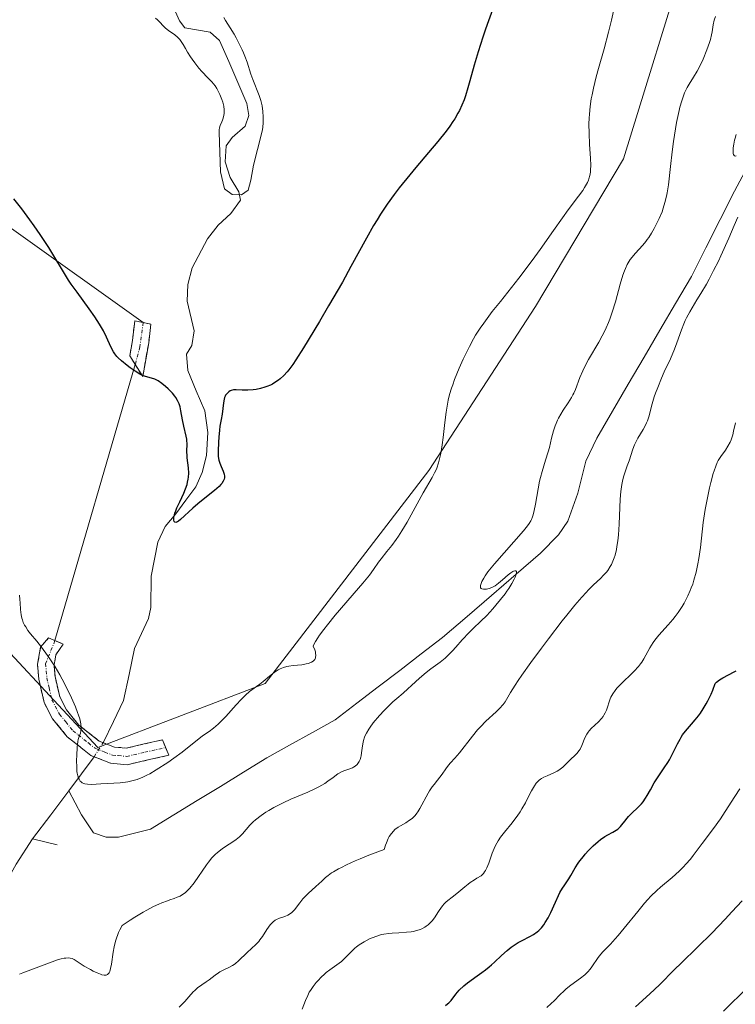
# Model space of a CAD drawing. Units: metres. Extents: x 625747 to 629234, y 4660157 to 4662532.
# Drawn here: x 627068 to 627177, y 4660478 to 4660628 of the extents above; entities that cross this region are included whole.
import ezdxf

# ---------------------------------------------------------------- set-up
doc = ezdxf.new("R2010")
doc.units = ezdxf.units.M
doc.header["$MEASUREMENT"] = 0
doc.linetypes.add('TRAZO_Y_PUNTO', pattern=[1, 0.5, -0.25, 0, -0.25])
doc.linetypes.add('TRAZOSX2', pattern=[1.5, 1, -0.5])
for name, color, linetype, lineweight in [('Camino', 19, 'TRAZOSX2', 0), ('Camino Cxs', 19, 'Continuous', 0), ('Camino eje', 19, 'TRAZO_Y_PUNTO', 0), ('Corriente natural lineal', 142, 'Continuous', 13), ('Corriente natural lineal oculto', 19, 'TRAZO_Y_PUNTO', 13), ('Cultivos herbáceos CxS', 92, 'Continuous', 0), ('Curva de nivel maestra', 36, 'Continuous', 30), ('Curva de nivel normal', 36, 'Continuous', 0), ('Layer 0', 7, 'Continuous', 0), ('Matorral CxS', 135, 'Continuous', 0)]:
    doc.layers.add(name, color=color, linetype=linetype, lineweight=lineweight)

# ---------------------------------------------------------------- blocks, each defined once
blk = doc.blocks.new('*U151')
at = {"layer": 'Matorral CxS', "color": 135, "linetype": 'Continuous', "lineweight": 0}
blk.add_polyline3d([(627000.7219, 4660628.9069, 385.2882), (627019.4043, 4660601.4915, 383.9068), (627035.5973, 4660577.8147, 383.5589), (627041.8239, 4660560.3691, 383.0933), (627059.2613, 4660539.1841, 381.5695), (627079.9435, 4660516.9503, 379.7631), (627105.3451, 4660526.7225, 381.0589), (627130.2559, 4660559.1223, 380.7795), (627146.4475, 4660584.0463, 382.3984), (627159.8605, 4660606.5139, 383.0253), (627169.8251, 4660638.9137, 382.1755)], dxfattribs=at)
blk = doc.blocks.new('*U165')
at = {"layer": 'Matorral CxS', "color": 135, "linetype": 'Continuous', "lineweight": 0}
blk.add_polyline3d([(627169.8251, 4660638.9137, 382.1755), (627159.8605, 4660606.5139, 383.0253), (627146.4475, 4660584.0463, 382.3984), (627130.2559, 4660559.1223, 380.7795), (627105.3451, 4660526.7225, 381.0589), (627079.9435, 4660516.9503, 379.7631), (627059.2613, 4660539.1841, 381.5695), (627041.8239, 4660560.3691, 383.0933), (627035.5973, 4660577.8147, 383.5589), (627019.4043, 4660601.4915, 383.9068), (627000.7219, 4660628.9069, 385.2882)], dxfattribs=at)
blk = doc.blocks.new('*U180')
at = {"layer": 'Cultivos herbáceos CxS', "color": 92, "linetype": 'Continuous', "lineweight": 0}
blk.add_polyline3d([(627169.8251, 4660638.9137, 382.1755), (627159.8605, 4660606.5139, 383.0253), (627146.4475, 4660584.0463, 382.3984), (627130.2559, 4660559.1223, 380.7795), (627105.3451, 4660526.7225, 381.0589), (627079.9435, 4660516.9503, 379.7631), (627059.2613, 4660539.1841, 381.5695), (627041.8239, 4660560.3691, 383.0933), (627035.5973, 4660577.8147, 383.5589), (627019.4043, 4660601.4915, 383.9068), (627000.7219, 4660628.9069, 385.2882)], dxfattribs=at)
blk = doc.blocks.new('*U200')
at = {"layer": 'Curva de nivel normal', "color": 36, "linetype": 'Continuous', "lineweight": 0}
for points in [[(627176.95, 4660610.2, 390), (627176.8, 4660609.67, 390), (627176.72, 4660609.34, 390), (627176.6, 4660608.72, 390), (627176.53, 4660608.15, 390), (627176.51, 4660607.89, 390), (627176.51, 4660607.55, 390), (627176.54, 4660607.26, 390), (627176.57, 4660607.15, 390), (627176.67, 4660606.99, 390), (627176.84, 4660606.92, 390), (627176.99, 4660606.95, 390)], [(627177.21, 4660597.64, 390), (627176.68, 4660596.36, 390), (627175.86, 4660594.44, 390), (627174.66, 4660591.75, 390), (627174.28, 4660590.95, 390), (627173.55, 4660589.5, 390), (627172.88, 4660588.21, 390), (627172.44, 4660587.44, 390), (627171.61, 4660586.02, 390), (627171.01, 4660585.05, 390), (627170.26, 4660583.83, 390), (627169.91, 4660583.23, 390), (627169.43, 4660582.34, 390), (627169.21, 4660581.89, 390), (627169.01, 4660581.43, 390), (627168.65, 4660580.49, 390), (627167.97, 4660578.54, 390), (627167.61, 4660577.55, 390), (627166.97, 4660576.06, 390), (627166.05, 4660574.09, 390), (627165.62, 4660573.12, 390), (627165.04, 4660571.73, 390), (627164.71, 4660570.85, 390), (627164.52, 4660570.3, 390), (627164.2, 4660569.26, 390), (627163.69, 4660567.27, 390), (627163.47, 4660566.65, 390), (627163.34, 4660566.34, 390), (627163.18, 4660566.01, 390), (627162.81, 4660565.35, 390), (627162.02, 4660564, 390), (627161.66, 4660563.32, 390), (627161.51, 4660562.99, 390), (627161.25, 4660562.34, 390), (627160.7, 4660560.55, 390), (627160.42, 4660559.79, 390), (627160.04, 4660558.75, 390), (627159.86, 4660558.14, 390), (627159.7, 4660557.46, 390), (627159.6, 4660556.96, 390), (627159.44, 4660555.92, 390), (627159.32, 4660554.75, 390), (627159.21, 4660550.94, 390), (627159.09, 4660549.3, 390), (627158.98, 4660548.42, 390), (627158.84, 4660547.53, 390), (627158.76, 4660547.09, 390), (627158.56, 4660546.24, 390), (627158.44, 4660545.84, 390), (627158.23, 4660545.29, 390), (627158, 4660544.78, 390), (627157.83, 4660544.48, 390), (627157.45, 4660543.91, 390), (627157.25, 4660543.65, 390), (627156.8, 4660543.16, 390), (627156.33, 4660542.69, 390), (627155.29, 4660541.71, 390), (627154.54, 4660540.97, 390), (627154.15, 4660540.55, 390), (627153.51, 4660539.85, 390), (627152.45, 4660538.62, 390), (627151.22, 4660537.11, 390), (627150.52, 4660536.23, 390), (627148.45, 4660533.52, 390), (627147.36, 4660532.07, 390), (627145.78, 4660529.92, 390), (627144.41, 4660527.99, 390), (627143.84, 4660527.16, 390), (627143.37, 4660526.44, 390), (627142.68, 4660525.32, 390), (627142.08, 4660524.29, 390), (627141.83, 4660523.89, 390), (627141.56, 4660523.51, 390), (627141.4, 4660523.33, 390), (627141.13, 4660523.04, 390), (627140.49, 4660522.41, 390), (627138.91, 4660520.95, 390), (627138.08, 4660520.1, 390), (627137.67, 4660519.65, 390), (627136.89, 4660518.71, 390), (627134.91, 4660516.14, 390), (627134.22, 4660515.33, 390), (627133.53, 4660514.61, 390), (627133.25, 4660514.28, 390), (627132.84, 4660513.74, 390), (627132.26, 4660512.9, 390), (627131.94, 4660512.46, 390), (627131.57, 4660512.01, 390), (627131.05, 4660511.36, 390), (627130.77, 4660510.99, 390), (627130.36, 4660510.38, 390), (627130.15, 4660510.04, 390), (627128.9, 4660507.69, 390), (627128.59, 4660507.19, 390), (627128.42, 4660506.96, 390), (627128.17, 4660506.64, 390), (627127.9, 4660506.36, 390), (627127.72, 4660506.19, 390), (627127.33, 4660505.89, 390), (627126.74, 4660505.51, 390), (627125.95, 4660505.06, 390), (627125.57, 4660504.83, 390), (627125.1, 4660504.47, 390), (627124.87, 4660504.26, 390), (627124.55, 4660503.89, 390), (627124.24, 4660503.42, 390), (627124.09, 4660503.14, 390), (627123.81, 4660502.49, 390), (627123.67, 4660502.11, 390), (627123.47, 4660501.47, 390), (627121.13, 4660500.57, 390), (627119.82, 4660500.04, 390), (627119.06, 4660499.72, 390), (627117.75, 4660499.13, 390), (627116.96, 4660498.74, 390), (627116.5, 4660498.5, 390), (627115.74, 4660498.07, 390), (627115.44, 4660497.88, 390), (627114.94, 4660497.52, 390), (627114.55, 4660497.21, 390), (627113.98, 4660496.66, 390), (627113.07, 4660495.82, 390), (627111.89, 4660494.76, 390), (627111.36, 4660494.21, 390), (627111.11, 4660493.93, 390), (627110.66, 4660493.35, 390), (627109.83, 4660492.29, 390), (627109.42, 4660491.87, 390), (627109.22, 4660491.7, 390), (627108.79, 4660491.44, 390), (627108.37, 4660491.25, 390), (627107.57, 4660490.99, 390), (627107.1, 4660490.8, 390), (627106.88, 4660490.69, 390), (627106.57, 4660490.47, 390), (627106.26, 4660490.17, 390), (627106.11, 4660489.99, 390), (627105.64, 4660489.3, 390), (627104.96, 4660488.22, 390), (627104.58, 4660487.7, 390), (627104.38, 4660487.46, 390), (627103.96, 4660487.02, 390), (627102.61, 4660485.8, 390), (627101.31, 4660484.5, 390), (627100.87, 4660484.12, 390), (627100.64, 4660483.95, 390), (627100.41, 4660483.8, 390), (627099.94, 4660483.54, 390), (627098.98, 4660483.09, 390), (627098.5, 4660482.83, 390), (627098.26, 4660482.68, 390), (627097.79, 4660482.36, 390), (627096.87, 4660481.65, 390), (627096.42, 4660481.31, 390), (627095.09, 4660480.39, 390), (627094.65, 4660480.02, 390), (627094.43, 4660479.81, 390), (627093.77, 4660479.06, 390), (627093.15, 4660478.33, 390), (627092.82, 4660477.98, 390), (627092.3, 4660477.49, 390)]]:
    blk.add_polyline3d(points, dxfattribs=at)
blk = doc.blocks.new('*U201')
at = {"layer": 'Curva de nivel normal', "color": 36, "linetype": 'Continuous', "lineweight": 0}
blk.add_polyline3d([(627173.83, 4660628.15, 385), (627173.63, 4660627.58, 385), (627173.48, 4660626.86, 385), (627173.32, 4660625.83, 385), (627173.23, 4660625.34, 385), (627173.07, 4660624.64, 385), (627172.93, 4660624.18, 385), (627172.53, 4660623.09, 385), (627171.93, 4660621.68, 385), (627171.58, 4660620.92, 385), (627171.03, 4660619.85, 385), (627170.5, 4660618.94, 385), (627169.84, 4660617.88, 385), (627169.53, 4660617.34, 385), (627169.14, 4660616.54, 385), (627168.96, 4660616.09, 385), (627168.69, 4660615.31, 385), (627168.43, 4660614.38, 385), (627168.3, 4660613.86, 385), (627167.91, 4660612.01, 385), (627167.74, 4660611.08, 385), (627167.43, 4660609.12, 385), (627167.23, 4660607.59, 385), (627166.97, 4660605.33, 385), (627166.66, 4660602.55, 385), (627166.48, 4660601.34, 385), (627166.38, 4660600.81, 385), (627166.15, 4660599.84, 385), (627165.89, 4660598.99, 385), (627165.7, 4660598.46, 385), (627165.27, 4660597.45, 385), (627164.78, 4660596.43, 385), (627164.51, 4660595.93, 385), (627164.1, 4660595.2, 385), (627163.67, 4660594.53, 385), (627163.46, 4660594.21, 385), (627163.24, 4660593.92, 385), (627162.8, 4660593.39, 385), (627161.62, 4660592.11, 385), (627161.15, 4660591.55, 385), (627160.88, 4660591.18, 385), (627160.72, 4660590.93, 385), (627160.42, 4660590.41, 385), (627160.13, 4660589.83, 385), (627159.99, 4660589.48, 385), (627159.76, 4660588.83, 385), (627159.36, 4660587.46, 385), (627158.62, 4660584.77, 385), (627158.13, 4660583.2, 385), (627157.75, 4660582.13, 385), (627157.55, 4660581.6, 385), (627157.22, 4660580.82, 385), (627156.86, 4660580.05, 385), (627156.61, 4660579.56, 385), (627156.09, 4660578.6, 385), (627154.54, 4660575.98, 385), (627153.9, 4660574.82, 385), (627153.64, 4660574.28, 385), (627153.22, 4660573.26, 385), (627152.54, 4660571.43, 385), (627152.29, 4660570.86, 385), (627152.16, 4660570.59, 385), (627151.93, 4660570.18, 385), (627151.41, 4660569.38, 385), (627150.66, 4660568.28, 385), (627150.3, 4660567.69, 385), (627149.96, 4660567.07, 385), (627149.8, 4660566.74, 385), (627149.59, 4660566.23, 385), (627149.46, 4660565.88, 385), (627149.22, 4660565.15, 385), (627148.92, 4660564.04, 385), (627148.57, 4660562.61, 385), (627148.41, 4660561.95, 385), (627148.01, 4660560.65, 385), (627147.47, 4660558.97, 385), (627147.22, 4660558.01, 385), (627147.09, 4660557.47, 385), (627146.86, 4660556.31, 385), (627146.45, 4660553.99, 385), (627146.27, 4660553.01, 385), (627146.11, 4660552.33, 385), (627146.02, 4660552.03, 385), (627145.85, 4660551.62, 385), (627145.75, 4660551.43, 385), (627145.5, 4660551.02, 385), (627145.27, 4660550.69, 385), (627144.64, 4660549.91, 385), (627140.23, 4660544.88, 385), (627139.24, 4660543.66, 385), (627138.8, 4660543.07, 385), (627138.59, 4660542.74, 385), (627138.3, 4660542.21, 385), (627138.13, 4660541.78, 385), (627138.08, 4660541.6, 385), (627138.08, 4660541.37, 385), (627138.12, 4660541.25, 385), (627138.22, 4660541.14, 385), (627138.31, 4660541.09, 385), (627138.54, 4660541.04, 385), (627138.83, 4660541.03, 385), (627139.03, 4660541.05, 385), (627139.44, 4660541.14, 385), (627139.84, 4660541.29, 385), (627140.03, 4660541.38, 385), (627140.33, 4660541.57, 385), (627140.84, 4660541.96, 385), (627141.44, 4660542.49, 385), (627142.3, 4660543.23, 385), (627142.69, 4660543.53, 385), (627143, 4660543.73, 385), (627143.14, 4660543.79, 385), (627143.31, 4660543.85, 385), (627143.45, 4660543.85, 385), (627143.56, 4660543.74, 385), (627143.57, 4660543.53, 385), (627143.48, 4660543.18, 385), (627143.4, 4660542.96, 385), (627143.23, 4660542.58, 385), (627142.87, 4660541.91, 385), (627142.4, 4660541.15, 385), (627142.13, 4660540.74, 385), (627141.83, 4660540.32, 385), (627141.16, 4660539.46, 385), (627140.46, 4660538.6, 385), (627139.98, 4660538.05, 385), (627139.06, 4660537.06, 385), (627138.13, 4660536.17, 385), (627136.97, 4660535.08, 385), (627136.36, 4660534.46, 385), (627135.33, 4660533.32, 385), (627134.34, 4660532.21, 385), (627133.84, 4660531.67, 385), (627133.08, 4660530.91, 385), (627132.71, 4660530.57, 385), (627131.97, 4660529.97, 385), (627130.54, 4660528.92, 385), (627129.85, 4660528.39, 385), (627128.84, 4660527.53, 385), (627127.61, 4660526.38, 385), (627127.06, 4660525.87, 385), (627126.33, 4660525.24, 385), (627125.37, 4660524.43, 385), (627124.8, 4660523.92, 385), (627123.93, 4660523.06, 385), (627123.46, 4660522.58, 385), (627122.76, 4660521.82, 385), (627121.81, 4660520.72, 385), (627121.31, 4660520.05, 385), (627121.11, 4660519.74, 385), (627120.76, 4660519.16, 385), (627120.59, 4660518.79, 385), (627120.49, 4660518.54, 385), (627120.33, 4660518.05, 385), (627120.26, 4660517.77, 385), (627120.16, 4660517.22, 385), (627120.03, 4660516.18, 385), (627119.96, 4660515.72, 385), (627119.91, 4660515.52, 385), (627119.81, 4660515.16, 385), (627119.68, 4660514.86, 385), (627119.58, 4660514.68, 385), (627119.35, 4660514.38, 385), (627119.05, 4660514.12, 385), (627118.81, 4660513.97, 385), (627118.63, 4660513.88, 385), (627118.23, 4660513.72, 385), (627117.48, 4660513.47, 385), (627117.05, 4660513.3, 385), (627116.61, 4660513.08, 385), (627116.39, 4660512.94, 385), (627115.68, 4660512.42, 385), (627114.91, 4660511.83, 385), (627114.43, 4660511.5, 385), (627113.54, 4660510.98, 385), (627113.02, 4660510.72, 385), (627111.84, 4660510.18, 385), (627109.29, 4660509.09, 385), (627108.12, 4660508.57, 385), (627107.59, 4660508.32, 385), (627106.67, 4660507.84, 385), (627105.9, 4660507.39, 385), (627105.47, 4660507.11, 385), (627104.74, 4660506.6, 385), (627103.91, 4660505.97, 385), (627103.56, 4660505.66, 385), (627103.06, 4660505.14, 385), (627101.9, 4660503.85, 385), (627101.45, 4660503.4, 385), (627101.21, 4660503.19, 385), (627100.96, 4660502.99, 385), (627100.44, 4660502.61, 385), (627099.34, 4660501.9, 385), (627098.81, 4660501.53, 385), (627098.13, 4660501.01, 385), (627097.79, 4660500.7, 385), (627097.28, 4660500.17, 385), (627096.75, 4660499.52, 385), (627096.46, 4660499.14, 385), (627094.55, 4660496.4, 385), (627093.89, 4660495.57, 385), (627093.58, 4660495.22, 385), (627093.26, 4660494.93, 385), (627093.06, 4660494.77, 385), (627092.64, 4660494.49, 385), (627092.43, 4660494.38, 385), (627092, 4660494.19, 385), (627091.54, 4660494.02, 385), (627090.87, 4660493.79, 385), (627090.5, 4660493.67, 385), (627089.67, 4660493.36, 385), (627089.2, 4660493.16, 385), (627088.37, 4660492.76, 385), (627087.39, 4660492.24, 385), (627086.83, 4660491.92, 385), (627085.55, 4660491.14, 385), (627084.82, 4660490.68, 385), (627083.61, 4660489.87, 385), (627083.26, 4660489.25, 385), (627083.07, 4660488.83, 385), (627082.95, 4660488.54, 385), (627082.75, 4660487.96, 385), (627082.62, 4660487.52, 385), (627082.42, 4660486.67, 385), (627082.27, 4660485.85, 385), (627082.01, 4660484.02, 385), (627081.87, 4660483.37, 385), (627081.73, 4660482.91, 385), (627081.63, 4660482.7, 385), (627081.55, 4660482.6, 385), (627081.39, 4660482.44, 385), (627081.2, 4660482.36, 385), (627081.09, 4660482.34, 385), (627080.9, 4660482.33, 385), (627080.56, 4660482.4, 385), (627080.35, 4660482.47, 385), (627079.85, 4660482.67, 385), (627079.24, 4660482.97, 385), (627078.79, 4660483.21, 385), (627077.86, 4660483.73, 385), (627076.94, 4660484.3, 385), (627076.32, 4660484.72, 385), (627076.03, 4660484.86, 385), (627075.7, 4660484.95, 385), (627075.51, 4660484.97, 385), (627075.07, 4660484.95, 385), (627074.81, 4660484.91, 385), (627074.36, 4660484.81, 385), (627073.82, 4660484.65, 385), (627072.57, 4660484.22, 385), (627068.54, 4660482.67, 385), (627068.01, 4660482.48, 385)], dxfattribs=at)
blk = doc.blocks.new('*U204')
at = {"layer": 'Curva de nivel normal', "color": 36, "linetype": 'Continuous', "lineweight": 0}
blk.add_polyline3d([(627068.01, 4660540.12, 380), (627068.09, 4660539.47, 380), (627068.11, 4660538.98, 380), (627068.16, 4660537.96, 380), (627068.26, 4660537.17, 380), (627068.37, 4660536.64, 380), (627068.45, 4660536.38, 380), (627068.6, 4660535.98, 380), (627068.8, 4660535.58, 380), (627068.96, 4660535.31, 380), (627069.31, 4660534.78, 380), (627069.71, 4660534.23, 380), (627070.63, 4660533.12, 380), (627071.34, 4660532.24, 380), (627072.28, 4660530.98, 380), (627072.75, 4660530.31, 380), (627073.44, 4660529.22, 380), (627074.15, 4660528.01, 380), (627074.5, 4660527.36, 380), (627075.47, 4660525.49, 380), (627075.92, 4660524.53, 380), (627076.53, 4660523.14, 380), (627076.86, 4660522.27, 380), (627077, 4660521.87, 380), (627077.17, 4660521.32, 380), (627077.28, 4660520.84, 380), (627077.33, 4660520.55, 380), (627077.38, 4660520.05, 380), (627077.38, 4660519.84, 380), (627077.34, 4660519.46, 380), (627077.27, 4660519.15, 380), (627077.1, 4660518.66, 380), (627076.95, 4660518.19, 380), (627076.89, 4660517.86, 380), (627076.8, 4660517.01, 380), (627076.72, 4660515.75, 380), (627076.7, 4660515.02, 380), (627076.71, 4660513.93, 380), (627076.76, 4660513.32, 380), (627076.79, 4660513.04, 380), (627076.88, 4660512.64, 380), (627076.99, 4660512.29, 380), (627077.07, 4660512.13, 380), (627077.25, 4660511.86, 380), (627077.37, 4660511.74, 380), (627077.56, 4660511.6, 380), (627077.79, 4660511.5, 380), (627077.96, 4660511.45, 380), (627078.34, 4660511.38, 380), (627078.98, 4660511.36, 380), (627080.38, 4660511.46, 380), (627083.31, 4660511.61, 380), (627084.11, 4660511.7, 380), (627084.51, 4660511.76, 380), (627085.08, 4660511.88, 380), (627085.93, 4660512.12, 380), (627086.79, 4660512.46, 380), (627087.39, 4660512.75, 380), (627087.82, 4660512.98, 380), (627088.8, 4660513.56, 380), (627090.55, 4660514.69, 380), (627091.47, 4660515.32, 380), (627092.75, 4660516.25, 380), (627095.6, 4660518.53, 380), (627096, 4660518.82, 380), (627096.84, 4660519.41, 380), (627097.51, 4660519.92, 380), (627098.22, 4660520.52, 380), (627098.6, 4660520.87, 380), (627099.38, 4660521.67, 380), (627100.96, 4660523.44, 380), (627101.7, 4660524.26, 380), (627102.05, 4660524.62, 380), (627102.38, 4660524.94, 380), (627102.99, 4660525.47, 380), (627103.36, 4660525.76, 380), (627104.06, 4660526.26, 380), (627104.55, 4660526.62, 380), (627105.04, 4660527.01, 380), (627106.01, 4660527.83, 380), (627106.71, 4660528.39, 380), (627107.33, 4660528.79, 380), (627107.64, 4660528.95, 380), (627108.13, 4660529.15, 380), (627108.67, 4660529.3, 380), (627108.96, 4660529.36, 380), (627109.6, 4660529.44, 380), (627110.95, 4660529.56, 380), (627111.62, 4660529.67, 380), (627111.93, 4660529.75, 380), (627112.28, 4660529.87, 380), (627112.43, 4660529.95, 380), (627112.65, 4660530.09, 380), (627112.83, 4660530.26, 380), (627112.9, 4660530.36, 380), (627113.01, 4660530.59, 380), (627113.04, 4660530.73, 380), (627113.07, 4660530.95, 380), (627113.04, 4660531.31, 380), (627113, 4660531.5, 380), (627112.91, 4660531.83, 380), (627112.68, 4660532.4, 380), (627112.77, 4660532.61, 380), (627113.03, 4660533.09, 380), (627113.38, 4660533.65, 380), (627113.65, 4660534.05, 380), (627114.29, 4660534.92, 380), (627114.84, 4660535.61, 380), (627116.03, 4660537.07, 380), (627119.57, 4660541.2, 380), (627120.23, 4660541.98, 380), (627121.21, 4660543.2, 380), (627121.85, 4660544.05, 380), (627122.62, 4660545.17, 380), (627123, 4660545.68, 380), (627123.87, 4660546.77, 380), (627124.6, 4660547.7, 380), (627125.28, 4660548.61, 380), (627125.62, 4660549.11, 380), (627126.15, 4660549.91, 380), (627126.96, 4660551.25, 380), (627129.37, 4660555.71, 380), (627130.74, 4660558.02, 380), (627131.12, 4660558.73, 380), (627131.29, 4660559.09, 380), (627131.44, 4660559.46, 380), (627131.71, 4660560.24, 380), (627131.94, 4660561.08, 380), (627132.07, 4660561.68, 380), (627132.3, 4660563, 380), (627132.44, 4660564.1, 380), (627132.7, 4660566.39, 380), (627132.89, 4660567.99, 380), (627133.07, 4660569.2, 380), (627133.18, 4660569.78, 380), (627133.4, 4660570.65, 380), (627133.69, 4660571.61, 380), (627133.88, 4660572.14, 380), (627134.17, 4660572.93, 380), (627134.88, 4660574.66, 380), (627135.48, 4660576.02, 380), (627136.11, 4660577.35, 380), (627136.42, 4660577.97, 380), (627137.04, 4660579.12, 380), (627137.36, 4660579.66, 380), (627138.06, 4660580.76, 380), (627138.59, 4660581.52, 380), (627139.9, 4660583.26, 380), (627141.12, 4660584.82, 380), (627143.93, 4660588.36, 380), (627145.98, 4660591.04, 380), (627147.18, 4660592.69, 380), (627149.21, 4660595.62, 380), (627150.56, 4660597.54, 380), (627151.43, 4660598.72, 380), (627153.02, 4660600.81, 380), (627153.66, 4660601.71, 380), (627153.93, 4660602.13, 380), (627154.23, 4660602.64, 380), (627154.35, 4660602.89, 380), (627154.51, 4660603.25, 380), (627154.59, 4660603.48, 380), (627154.72, 4660603.96, 380), (627154.81, 4660604.45, 380), (627154.84, 4660604.8, 380), (627154.86, 4660605.55, 380), (627154.84, 4660606.53, 380), (627154.69, 4660608.72, 380), (627154.6, 4660610.35, 380), (627154.57, 4660611.81, 380), (627154.61, 4660612.71, 380), (627154.65, 4660613.29, 380), (627154.77, 4660614.44, 380), (627154.95, 4660615.62, 380), (627155.06, 4660616.25, 380), (627155.27, 4660617.25, 380), (627155.7, 4660618.95, 380), (627156.06, 4660620.24, 380), (627156.91, 4660623.21, 380), (627157.57, 4660625.76, 380), (627158, 4660627.58, 380), (627158.85, 4660631.33, 380)], dxfattribs=at)
blk = doc.blocks.new('*U209')
at = {"layer": 'Curva de nivel normal', "color": 36, "linetype": 'Continuous', "lineweight": 0}
blk.add_polyline3d([(627148.18, 4660477.4, 405), (627148.87, 4660478.01, 405), (627149.31, 4660478.45, 405), (627150.16, 4660479.33, 405), (627150.8, 4660479.97, 405), (627151.14, 4660480.27, 405), (627151.85, 4660480.84, 405), (627153.3, 4660481.88, 405), (627153.96, 4660482.4, 405), (627154.25, 4660482.67, 405), (627154.43, 4660482.85, 405), (627154.76, 4660483.24, 405), (627155.05, 4660483.63, 405), (627155.97, 4660485.02, 405), (627156.18, 4660485.3, 405), (627156.66, 4660485.85, 405), (627157.85, 4660487.07, 405), (627158.6, 4660487.88, 405), (627159.02, 4660488.36, 405), (627159.95, 4660489.48, 405), (627162.01, 4660492.04, 405), (627163.04, 4660493.28, 405), (627163.54, 4660493.83, 405), (627164.02, 4660494.34, 405), (627164.91, 4660495.21, 405), (627165.47, 4660495.71, 405), (627167.26, 4660497.21, 405), (627168.3, 4660498.16, 405), (627168.94, 4660498.81, 405), (627169.33, 4660499.22, 405), (627170.02, 4660500, 405), (627170.43, 4660500.53, 405), (627171.17, 4660501.54, 405), (627171.79, 4660502.38, 405), (627173.55, 4660504.65, 405), (627174.6, 4660506.12, 405), (627175.31, 4660507.21, 405), (627176.78, 4660509.53, 405), (627177.53, 4660510.68, 405)], dxfattribs=at)
blk = doc.blocks.new('*U214')
at = {"layer": 'Curva de nivel normal', "color": 36, "linetype": 'Continuous', "lineweight": 0}
blk.add_polyline3d([(627088.67, 4660627.88, 370), (627088.98, 4660627.63, 370), (627090.24, 4660626.37, 370), (627090.69, 4660626, 370), (627091.62, 4660625.34, 370), (627092.04, 4660625, 370), (627092.23, 4660624.82, 370), (627092.41, 4660624.63, 370), (627092.72, 4660624.21, 370), (627092.91, 4660623.91, 370), (627093.28, 4660623.26, 370), (627093.57, 4660622.74, 370), (627094.01, 4660622.01, 370), (627094.26, 4660621.64, 370), (627094.65, 4660621.09, 370), (627095.3, 4660620.28, 370), (627095.76, 4660619.77, 370), (627096.67, 4660618.84, 370), (627097.28, 4660618.2, 370), (627097.76, 4660617.6, 370), (627098.03, 4660617.19, 370), (627098.19, 4660616.91, 370), (627098.49, 4660616.27, 370), (627098.78, 4660615.53, 370), (627098.91, 4660615.13, 370), (627099.06, 4660614.53, 370), (627099.15, 4660613.93, 370), (627099.15, 4660613.65, 370), (627099.13, 4660613.38, 370), (627099.03, 4660612.87, 370), (627098.93, 4660612.56, 370), (627098.71, 4660612, 370), (627098.55, 4660611.62, 370), (627098.41, 4660611.17, 370), (627098.38, 4660610.96, 370), (627098.37, 4660610.64, 370), (627098.39, 4660610.49, 370), (627098.6, 4660604.5, 370), (627099.19, 4660601.92, 370), (627100.36, 4660601.09, 370), (627101.75, 4660601.05, 370), (627102.78, 4660601.75, 370), (627103.21, 4660603.24, 370), (627103.59, 4660605.52, 370), (627104.8, 4660610.32, 370), (627104.94, 4660610.98, 370), (627104.99, 4660611.33, 370), (627105.05, 4660612, 370), (627105.06, 4660612.34, 370), (627105.06, 4660612.88, 370), (627105.01, 4660613.71, 370), (627104.89, 4660614.54, 370), (627104.81, 4660614.95, 370), (627104.7, 4660615.35, 370), (627104.45, 4660616.15, 370), (627103.51, 4660618.55, 370), (627103.21, 4660619.4, 370), (627102.61, 4660621.21, 370), (627102.27, 4660622.14, 370), (627102.08, 4660622.61, 370), (627101.87, 4660623.08, 370), (627101.43, 4660624.01, 370), (627100.96, 4660624.9, 370), (627100.64, 4660625.45, 370), (627100.04, 4660626.43, 370), (627099.32, 4660627.53, 370), (627099.09, 4660628, 370)], dxfattribs=at)
blk = doc.blocks.new('*U216')
at = {"layer": 'Curva de nivel normal', "color": 36, "linetype": 'Continuous', "lineweight": 0}
blk.add_polyline3d([(627178.77, 4660480.49, 415), (627175.07, 4660476.88, 415)], dxfattribs=at)
blk = doc.blocks.new('*U217')
at = {"layer": 'Curva de nivel normal', "color": 36, "linetype": 'Continuous', "lineweight": 0}
blk.add_polyline3d([(627111.01, 4660477.19, 395), (627111.5, 4660478.48, 395), (627111.83, 4660479.27, 395), (627112.06, 4660479.73, 395), (627112.24, 4660480.01, 395), (627112.64, 4660480.6, 395), (627113.14, 4660481.22, 395), (627113.43, 4660481.55, 395), (627113.89, 4660482.03, 395), (627114.39, 4660482.5, 395), (627114.65, 4660482.72, 395), (627115.19, 4660483.14, 395), (627116.25, 4660483.89, 395), (627116.96, 4660484.42, 395), (627117.35, 4660484.78, 395), (627118.03, 4660485.49, 395), (627118.52, 4660486.01, 395), (627118.99, 4660486.44, 395), (627119.24, 4660486.65, 395), (627119.67, 4660486.96, 395), (627120.42, 4660487.42, 395), (627121.21, 4660487.84, 395), (627121.65, 4660488.03, 395), (627122.33, 4660488.29, 395), (627123.05, 4660488.5, 395), (627123.42, 4660488.58, 395), (627124.16, 4660488.69, 395), (627124.66, 4660488.74, 395), (627125.67, 4660488.79, 395), (627126.84, 4660488.86, 395), (627127.54, 4660488.94, 395), (627127.89, 4660489, 395), (627128.41, 4660489.12, 395), (627128.91, 4660489.28, 395), (627129.16, 4660489.38, 395), (627129.63, 4660489.62, 395), (627129.85, 4660489.77, 395), (627130.17, 4660490.01, 395), (627130.37, 4660490.2, 395), (627130.74, 4660490.61, 395), (627131.09, 4660491.06, 395), (627131.72, 4660492, 395), (627132.16, 4660492.66, 395), (627132.38, 4660492.95, 395), (627132.53, 4660493.13, 395), (627132.83, 4660493.44, 395), (627133.14, 4660493.71, 395), (627133.78, 4660494.18, 395), (627134.53, 4660494.75, 395), (627135.7, 4660495.79, 395), (627136.21, 4660496.2, 395), (627136.51, 4660496.42, 395), (627137.18, 4660496.86, 395), (627137.57, 4660497.09, 395), (627138.22, 4660497.44, 395), (627138.54, 4660497.79, 395), (627138.73, 4660498.06, 395), (627138.85, 4660498.25, 395), (627139.07, 4660498.68, 395), (627139.36, 4660499.37, 395), (627139.9, 4660500.87, 395), (627140.19, 4660501.6, 395), (627140.34, 4660501.95, 395), (627140.59, 4660502.44, 395), (627140.77, 4660502.75, 395), (627141.14, 4660503.33, 395), (627141.74, 4660504.11, 395), (627142.92, 4660505.5, 395), (627143.19, 4660505.84, 395), (627143.69, 4660506.52, 395), (627144.14, 4660507.2, 395), (627144.41, 4660507.64, 395), (627144.92, 4660508.53, 395), (627145.26, 4660509.19, 395), (627145.88, 4660510.4, 395), (627146.31, 4660511.15, 395), (627146.58, 4660511.54, 395), (627146.72, 4660511.71, 395), (627147.01, 4660512, 395), (627147.23, 4660512.17, 395), (627147.39, 4660512.27, 395), (627147.75, 4660512.47, 395), (627148.22, 4660512.68, 395), (627149.26, 4660513.13, 395), (627149.77, 4660513.38, 395), (627150, 4660513.52, 395), (627150.21, 4660513.66, 395), (627150.6, 4660513.97, 395), (627151.62, 4660514.99, 395), (627151.87, 4660515.22, 395), (627152.39, 4660515.69, 395), (627152.77, 4660516.07, 395), (627153.11, 4660516.49, 395), (627153.26, 4660516.73, 395), (627153.51, 4660517.26, 395), (627153.97, 4660518.42, 395), (627154.27, 4660519.01, 395), (627154.46, 4660519.3, 395), (627154.6, 4660519.48, 395), (627154.93, 4660519.84, 395), (627156.02, 4660520.87, 395), (627156.52, 4660521.4, 395), (627156.74, 4660521.67, 395), (627156.87, 4660521.86, 395), (627157.08, 4660522.25, 395), (627157.24, 4660522.65, 395), (627157.8, 4660524.35, 395), (627157.92, 4660524.62, 395), (627158.2, 4660525.15, 395), (627158.56, 4660525.66, 395), (627158.85, 4660526, 395), (627159.53, 4660526.71, 395), (627159.94, 4660527.09, 395), (627160.82, 4660527.91, 395), (627161.49, 4660528.58, 395), (627162.13, 4660529.29, 395), (627162.43, 4660529.67, 395), (627162.61, 4660529.93, 395), (627162.95, 4660530.46, 395), (627163.86, 4660532.11, 395), (627164.34, 4660532.92, 395), (627164.61, 4660533.31, 395), (627165.22, 4660534.07, 395), (627166.62, 4660535.6, 395), (627167.35, 4660536.43, 395), (627167.71, 4660536.88, 395), (627168.17, 4660537.51, 395), (627168.77, 4660538.43, 395), (627169.05, 4660538.92, 395), (627169.63, 4660540.05, 395), (627169.98, 4660540.83, 395), (627170.14, 4660541.23, 395), (627170.36, 4660541.83, 395), (627170.56, 4660542.43, 395), (627170.89, 4660543.65, 395), (627171.16, 4660544.88, 395), (627171.3, 4660545.7, 395), (627171.53, 4660547.37, 395), (627171.98, 4660551.19, 395), (627172.26, 4660553.18, 395), (627172.64, 4660555.19, 395), (627172.92, 4660556.48, 395), (627173.12, 4660557.27, 395), (627173.49, 4660558.64, 395), (627173.61, 4660559.06, 395), (627173.86, 4660559.75, 395), (627174.1, 4660560.3, 395), (627174.26, 4660560.62, 395), (627174.65, 4660561.21, 395), (627175.35, 4660562.2, 395), (627175.72, 4660562.78, 395), (627176.05, 4660563.42, 395), (627176.2, 4660563.76, 395), (627176.44, 4660564.52, 395), (627176.58, 4660565.08, 395), (627176.86, 4660566.37, 395)], dxfattribs=at)
blk = doc.blocks.new('*U220')
at = {"layer": 'Curva de nivel normal', "color": 36, "linetype": 'Continuous', "lineweight": 0}
blk.add_polyline3d([(627177.86, 4660493.65, 410), (627176.31, 4660491.95, 410), (627175.28, 4660490.85, 410), (627173.25, 4660488.74, 410), (627171.08, 4660486.58, 410), (627168.59, 4660484.15, 410), (627167.59, 4660483.18, 410), (627165.32, 4660480.89, 410), (627163.83, 4660479.48, 410), (627161.68, 4660477.53, 410)], dxfattribs=at)
blk = doc.blocks.new('*U221')
at = {"layer": 'Curva de nivel maestra', "color": 36, "linetype": 'Continuous', "lineweight": 30}
blk.add_polyline3d([(627140.29, 4660630.11, 375), (627139.33, 4660627.5, 375), (627138.88, 4660626.24, 375), (627138.47, 4660625.03, 375), (627137.76, 4660622.77, 375), (627137.16, 4660620.73, 375), (627136.49, 4660618.35, 375), (627136.19, 4660617.31, 375), (627135.8, 4660616.07, 375), (627135.6, 4660615.49, 375), (627135.27, 4660614.67, 375), (627134.89, 4660613.86, 375), (627134.68, 4660613.45, 375), (627134.18, 4660612.61, 375), (627133.9, 4660612.17, 375), (627133.42, 4660611.47, 375), (627132.87, 4660610.73, 375), (627131.6, 4660609.13, 375), (627130.19, 4660607.44, 375), (627128.27, 4660605.18, 375), (627127.36, 4660604.09, 375), (627125.73, 4660602.08, 375), (627124.99, 4660601.1, 375), (627123.93, 4660599.63, 375), (627122.9, 4660598.07, 375), (627122.39, 4660597.23, 375), (627121.86, 4660596.34, 375), (627120.77, 4660594.43, 375), (627118.4, 4660590.11, 375), (627117.1, 4660587.76, 375), (627115.01, 4660584.12, 375), (627113.61, 4660581.76, 375), (627111.19, 4660577.75, 375), (627110.02, 4660575.92, 375), (627109.56, 4660575.23, 375), (627108.97, 4660574.42, 375), (627108.7, 4660574.09, 375), (627108.19, 4660573.53, 375), (627107.67, 4660573.05, 375), (627107.4, 4660572.84, 375), (627106.85, 4660572.46, 375), (627106.46, 4660572.23, 375), (627106.19, 4660572.1, 375), (627105.64, 4660571.86, 375), (627105.32, 4660571.75, 375), (627104.66, 4660571.56, 375), (627104, 4660571.42, 375), (627103.56, 4660571.36, 375), (627102.72, 4660571.3, 375), (627101.89, 4660571.33, 375), (627100.95, 4660571.38, 375), (627100.53, 4660571.35, 375), (627100.19, 4660571.26, 375), (627100.04, 4660571.19, 375), (627099.82, 4660571.06, 375), (627099.62, 4660570.88, 375), (627099.53, 4660570.78, 375), (627099.36, 4660570.55, 375), (627099.29, 4660570.41, 375), (627099.2, 4660570.2, 375), (627099.13, 4660569.95, 375), (627099.02, 4660569.41, 375), (627098.83, 4660567.65, 375), (627098.7, 4660566.87, 375), (627098.5, 4660565.84, 375), (627098.41, 4660565.24, 375), (627098.31, 4660564.17, 375), (627098.26, 4660563.41, 375), (627098.22, 4660562.04, 375), (627098.24, 4660561.29, 375), (627098.29, 4660560.9, 375), (627098.33, 4660560.67, 375), (627098.47, 4660560.23, 375), (627098.69, 4660559.71, 375), (627098.99, 4660559.01, 375), (627099.1, 4660558.68, 375), (627099.14, 4660558.53, 375), (627099.17, 4660558.24, 375), (627099.16, 4660557.97, 375), (627099.12, 4660557.8, 375), (627099, 4660557.47, 375), (627098.79, 4660557.14, 375), (627098.65, 4660556.95, 375), (627098.35, 4660556.64, 375), (627097.68, 4660556.06, 375), (627096.71, 4660555.28, 375), (627095.15, 4660554.04, 375), (627094.38, 4660553.38, 375), (627092.49, 4660551.63, 375), (627092.19, 4660551.39, 375), (627092.06, 4660551.3, 375), (627091.88, 4660551.22, 375), (627091.78, 4660551.21, 375), (627091.62, 4660551.25, 375), (627091.55, 4660551.33, 375), (627091.49, 4660551.52, 375), (627091.48, 4660551.63, 375), (627091.49, 4660551.96, 375), (627091.58, 4660552.37, 375), (627091.65, 4660552.6, 375), (627091.78, 4660552.98, 375), (627091.95, 4660553.4, 375), (627092.37, 4660554.31, 375), (627092.99, 4660555.64, 375), (627093.26, 4660556.32, 375), (627093.49, 4660556.99, 375), (627093.58, 4660557.31, 375), (627093.67, 4660557.79, 375), (627093.71, 4660558.09, 375), (627093.74, 4660558.68, 375), (627093.7, 4660559.52, 375), (627093.52, 4660561.01, 375), (627093.49, 4660561.35, 375), (627093.47, 4660562, 375), (627093.49, 4660563.14, 375), (627093.47, 4660563.65, 375), (627093.45, 4660563.88, 375), (627093.37, 4660564.33, 375), (627093.01, 4660565.82, 375), (627092.82, 4660566.79, 375), (627092.57, 4660568.16, 375), (627092.42, 4660568.78, 375), (627092.28, 4660569.25, 375), (627092.2, 4660569.46, 375), (627092.06, 4660569.77, 375), (627091.81, 4660570.2, 375), (627091.65, 4660570.41, 375), (627091.27, 4660570.86, 375), (627090.61, 4660571.53, 375), (627090.23, 4660571.86, 375), (627089.65, 4660572.33, 375), (627089.09, 4660572.72, 375), (627088.82, 4660572.88, 375), (627088.58, 4660572.99, 375), (627088.11, 4660573.14, 375), (627087.18, 4660573.38, 375), (627086.61, 4660573.61, 375), (627086.29, 4660573.77, 375), (627085.58, 4660574.2, 375), (627084.85, 4660574.71, 375), (627084.37, 4660575.07, 375), (627083.52, 4660575.77, 375), (627083.03, 4660576.22, 375), (627082.83, 4660576.44, 375), (627082.5, 4660576.86, 375), (627082.3, 4660577.17, 375), (627081.92, 4660577.89, 375), (627081.23, 4660579.39, 375), (627080.77, 4660580.32, 375), (627080.19, 4660581.36, 375), (627079.85, 4660581.91, 375), (627079.47, 4660582.48, 375), (627078.63, 4660583.68, 375), (627076.78, 4660586.2, 375), (627075.89, 4660587.45, 375), (627075.47, 4660588.07, 375), (627074.7, 4660589.29, 375), (627073.24, 4660591.73, 375), (627072.46, 4660593, 375), (627071.16, 4660594.98, 375), (627070.24, 4660596.33, 375), (627069.61, 4660597.21, 375), (627068.38, 4660598.88, 375), (627067.18, 4660600.43, 375)], dxfattribs=at)
blk = doc.blocks.new('*U224')
at = {"layer": 'Curva de nivel maestra', "color": 36, "linetype": 'Continuous', "lineweight": 30}
blk.add_polyline3d([(627132.78, 4660477.75, 400), (627133.11, 4660477.97, 400), (627133.3, 4660478.13, 400), (627133.62, 4660478.49, 400), (627134.36, 4660479.46, 400), (627134.88, 4660480.04, 400), (627135.59, 4660480.7, 400), (627136.12, 4660481.15, 400), (627136.49, 4660481.45, 400), (627137.24, 4660482, 400), (627137.59, 4660482.25, 400), (627138.29, 4660482.73, 400), (627138.84, 4660483.13, 400), (627139.44, 4660483.61, 400), (627139.78, 4660483.9, 400), (627140.25, 4660484.34, 400), (627141.31, 4660485.34, 400), (627142.17, 4660486.11, 400), (627142.76, 4660486.59, 400), (627143.06, 4660486.82, 400), (627143.52, 4660487.12, 400), (627143.82, 4660487.31, 400), (627144.42, 4660487.63, 400), (627145.61, 4660488.21, 400), (627146.18, 4660488.53, 400), (627146.73, 4660488.92, 400), (627146.99, 4660489.15, 400), (627147.37, 4660489.54, 400), (627147.73, 4660490, 400), (627147.95, 4660490.34, 400), (627148.39, 4660491.08, 400), (627148.79, 4660491.88, 400), (627149.5, 4660493.45, 400), (627149.96, 4660494.48, 400), (627150.17, 4660494.9, 400), (627150.56, 4660495.58, 400), (627150.8, 4660495.94, 400), (627151.24, 4660496.55, 400), (627151.54, 4660496.98, 400), (627151.84, 4660497.48, 400), (627152.52, 4660498.68, 400), (627152.96, 4660499.37, 400), (627153.22, 4660499.73, 400), (627153.75, 4660500.41, 400), (627154.04, 4660500.76, 400), (627154.5, 4660501.28, 400), (627155.23, 4660502.02, 400), (627155.97, 4660502.67, 400), (627156.33, 4660502.96, 400), (627157.02, 4660503.43, 400), (627157.46, 4660503.68, 400), (627158.24, 4660504.11, 400), (627158.75, 4660504.41, 400), (627158.98, 4660504.57, 400), (627159.37, 4660504.93, 400), (627159.6, 4660505.2, 400), (627160.04, 4660505.78, 400), (627160.4, 4660506.24, 400), (627160.6, 4660506.47, 400), (627161.06, 4660506.93, 400), (627162.09, 4660507.89, 400), (627162.58, 4660508.4, 400), (627162.81, 4660508.68, 400), (627163.21, 4660509.26, 400), (627163.46, 4660509.67, 400), (627163.93, 4660510.54, 400), (627164.52, 4660511.59, 400), (627164.99, 4660512.33, 400), (627166.05, 4660513.87, 400), (627166.57, 4660514.67, 400), (627166.82, 4660515.08, 400), (627167.26, 4660515.9, 400), (627168.06, 4660517.5, 400), (627168.44, 4660518.22, 400), (627168.63, 4660518.56, 400), (627168.83, 4660518.87, 400), (627169.25, 4660519.44, 400), (627169.55, 4660519.8, 400), (627170.2, 4660520.54, 400), (627170.75, 4660521.16, 400), (627171.27, 4660521.8, 400), (627171.55, 4660522.18, 400), (627171.98, 4660522.83, 400), (627172.43, 4660523.61, 400), (627172.67, 4660524.06, 400), (627173.15, 4660525.1, 400), (627173.4, 4660525.7, 400), (627173.78, 4660526.69, 400), (627173.99, 4660526.88, 400), (627174.45, 4660527.24, 400), (627174.95, 4660527.56, 400), (627176.67, 4660528.48, 400), (627176.97, 4660528.65, 400)], dxfattribs=at)

msp = doc.modelspace()

# ---------------------------------------------------------------- linework, layer by layer
at = {"layer": 'Camino', "color": 19, "linetype": 'TRAZOSX2', "lineweight": 0}
for points in [[(627085.62, 4660575.2), (627084.77, 4660576.56), (627085.18, 4660578.88), (627085.55, 4660581.86), (627086.82, 4660581.59)], [(627086.82, 4660581.59), (627088, 4660581.35), (627087.66, 4660578.52), (627086.75, 4660573.38)], [(627086.75, 4660573.38), (627085.62, 4660575.2)], [(627084.38, 4660514.35), (627081.86, 4660514.58), (627078.88, 4660515.74), (627076.84, 4660517.37), (627075.28, 4660518.61), (627073.05, 4660521.34), (627071.77, 4660523.79), (627070.94, 4660527.37), (627070.76, 4660529.63), (627071.23, 4660532.24), (627072.45, 4660533.63), (627073.41, 4660533.22)], [(627073.41, 4660533.22), (627074.66, 4660532.69), (627073.53, 4660531.05), (627073.28, 4660529.53), (627073.42, 4660527.75), (627074.13, 4660524.67), (627075.15, 4660522.72), (627077.04, 4660520.38), (627080.14, 4660517.94), (627082.44, 4660517.04), (627084.22, 4660516.87), (627089.74, 4660518.13), (627090.22, 4660516.96)], [(627090.22, 4660516.96), (627090.7, 4660515.78), (627084.38, 4660514.35)]]:
    msp.add_lwpolyline(points, dxfattribs=at)
at = {"layer": 'Camino Cxs', "color": 19, "linetype": 'Continuous', "lineweight": 0}
for points in [[(627087.21, 4660575.95, 374.27), (627086.75, 4660573.38, 374.82), (627084.77, 4660576.56, 374.6), (627085.18, 4660578.88, 374.26), (627085.55, 4660581.86, 373.92), (627088, 4660581.35, 373.33), (627087.66, 4660578.52, 373.73), (627087.21, 4660575.95, 374.27)], [(627082.44, 4660517.04, 379.62), (627084.22, 4660516.87, 379.57), (627086.98, 4660517.5, 379.47), (627089.74, 4660518.13, 379.42), (627090.7, 4660515.78, 379.89), (627087.54, 4660515.07, 379.75), (627084.38, 4660514.35, 379.71), (627081.86, 4660514.58, 379.7), (627078.88, 4660515.74, 379.82), (627076.84, 4660517.37, 379.93), (627075.28, 4660518.61, 380.17), (627073.05, 4660521.34, 380.44), (627071.77, 4660523.79, 380.49), (627070.94, 4660527.37, 380.54), (627070.76, 4660529.63, 380.38), (627071.23, 4660532.24, 379.86), (627072.45, 4660533.63, 379.52), (627074.66, 4660532.69, 379.3), (627073.53, 4660531.05, 379.6), (627073.28, 4660529.53, 379.77), (627073.42, 4660527.75, 379.91), (627074.13, 4660524.67, 380.1), (627075.15, 4660522.72, 380.11), (627077.04, 4660520.38, 379.87), (627080.14, 4660517.94, 379.72), (627082.44, 4660517.04, 379.62)]]:
    msp.add_polyline3d(points, close=True, dxfattribs=at)
at = {"layer": 'Camino eje', "color": 19, "linetype": 'TRAZO_Y_PUNTO', "lineweight": 0}
for points in [[(627086.82, 4660581.59), (627086.31, 4660577.91), (627085.62, 4660575.2)], [(627073.41, 4660533.22), (627071.98, 4660529.71), (627072.18, 4660527.56), (627072.54, 4660526.02), (627072.95, 4660524.23), (627074.1, 4660522.03), (627075.05, 4660520.86), (627076.16, 4660519.5), (627076.94, 4660518.88), (627078.49, 4660517.66), (627079.51, 4660516.84), (627081, 4660516.26), (627082.15, 4660515.81), (627083.04, 4660515.73), (627084.3, 4660515.61), (627087.06, 4660516.24), (627090.22, 4660516.96)]]:
    msp.add_lwpolyline(points, dxfattribs=at)
at = {"layer": 'Corriente natural lineal', "color": 142, "linetype": 'Continuous', "lineweight": 13}
for points in [[(627080.75, 4660517.7, 379.68), (627082.3, 4660520.92, 378.99), (627083.84, 4660524.14, 377.89), (627084.67, 4660528.09, 376.97), (627085.49, 4660532.03, 376.57), (627086.55, 4660534.32, 376.09), (627087.61, 4660536.61, 376.17), (627088, 4660538.27, 375.99), (627088.04, 4660543.04, 376.28), (627088.54, 4660545.61, 376.11), (627089.03, 4660548.18, 375.96), (627090.18, 4660550.59, 375.35), (627091.81, 4660552.52, 374.53), (627093.33, 4660554.57, 374.78), (627094.84, 4660556.62, 374.4), (627095.79, 4660558.77, 373.3), (627096.45, 4660561.4, 372.97), (627096.65, 4660564.87, 372.95), (627096.19, 4660568.15, 372.7), (627094.89, 4660571.23, 373.16), (627093.59, 4660574.3, 373.11), (627093.41, 4660576.8, 372.83), (627094.23, 4660578.13, 372.62), (627094.55, 4660580.34, 372.46), (627093.53, 4660584.87, 372.06), (627093.6, 4660587.4, 371.84), (627094.27, 4660589.92, 371.78), (627096.6, 4660594.32, 371.23), (627098.21, 4660596.43, 370.97), (627100.15, 4660598.19, 370.45), (627101.6, 4660600.22, 370.08), (627101.34, 4660601.49, 369.98), (627100.05, 4660603.67, 370.34), (627099.31, 4660606.05, 370.48), (627099.44, 4660608.49, 370.23), (627100.37, 4660609.75, 369.73), (627102.31, 4660611.45, 369.42), (627102.87, 4660613.07, 369.55), (627102.6, 4660614.92, 369.34), (627101.21, 4660618.11, 368.69), (627099.82, 4660621.31, 369.3), (627098.43, 4660624.5, 369.17), (627097, 4660625.78, 368.88), (627093.17, 4660626.43, 369.13), (627092.32, 4660627.49, 368.86), (627091.33, 4660629.78, 368.41)], [(627178.7, 4660605.26, 390.19), (627176.74, 4660601.6, 389.42), (627174.55, 4660597.27, 389.08), (627172.36, 4660592.95, 388.94), (627170.17, 4660588.62, 388.36), (627167.77, 4660584.52, 388.57), (627165.37, 4660580.42, 388.28), (627162.97, 4660576.32, 388.05), (627160.57, 4660572.22, 387.35), (627158.17, 4660568.12, 387.46), (627155.77, 4660564.02, 386.38), (627154.14, 4660560.5, 386.68), (627152.91, 4660555.67, 386.57), (627151.37, 4660551.38, 385.77), (627149.98, 4660549.3, 385.6), (627147.23, 4660546.51, 385.65), (627143.51, 4660543.31, 385.33), (627139.79, 4660540.11, 385.15), (627136.07, 4660536.9, 384.7), (627132.35, 4660533.7, 384.27), (627129.08, 4660531.2, 384.18), (627125.82, 4660528.7, 383.36), (627122.55, 4660526.19, 383.67), (627119.29, 4660523.69, 383.17), (627116.02, 4660521.19, 382.85), (627112.56, 4660519.27, 382.63), (627109.09, 4660517.34, 382.61), (627105.63, 4660515.42, 382.39), (627102.09, 4660513.24, 382.34), (627098.56, 4660511.06, 382.19), (627095.02, 4660508.89, 381.85), (627091.49, 4660506.71, 381.78), (627087.95, 4660504.53, 381.73), (627085.52, 4660503.94, 381.6), (627083.08, 4660503.35, 381.53), (627081.17, 4660503.32, 381.4), (627079.25, 4660504, 381.18), (627077.42, 4660506.71, 380.57), (627075.5, 4660510.4, 380.2)], [(627075.5, 4660510.4, 380.2), (627077.42, 4660512.98, 379.92), (627079.35, 4660515.56, 379.79)], [(627070.02, 4660503.05, 381.11), (627072.76, 4660506.72, 380.7), (627075.5, 4660510.4, 380.2)], [(627043.27, 4660478.04, 386.38), (627046.59, 4660481.01, 385.97), (627049.9, 4660483.98, 384.83), (627053.01, 4660487.14, 384.42), (627054.52, 4660489.43, 383.85), (627056.05, 4660490.18, 383.3), (627058.55, 4660490.7, 382.91), (627061.03, 4660491.69, 382.57), (627063.15, 4660493.04, 382.25), (627066.25, 4660496.95, 381.66), (627067.51, 4660499.2, 381.48), (627070.02, 4660503.05, 381.11)], [(627073.76, 4660502.16, 381.12), (627070.02, 4660503.05, 381.11)]]:
    msp.add_polyline3d(points, dxfattribs=at)
at = {"layer": 'Corriente natural lineal oculto', "color": 19, "linetype": 'TRAZO_Y_PUNTO', "lineweight": 13}
msp.add_polyline3d([(627079.35, 4660515.56, 379.79), (627080.75, 4660517.7, 379.68)], dxfattribs=at)
at = {"layer": 'Cultivos herbáceos CxS', "color": 92, "linetype": 'Continuous', "lineweight": 0}
msp.add_polyline3d([(627169.83, 4660638.91, 382.18), (627159.86, 4660606.51, 383.03), (627146.45, 4660584.05, 382.4), (627130.26, 4660559.12, 380.78), (627105.35, 4660526.72, 381.06), (627079.94, 4660516.95, 379.76), (627059.26, 4660539.18, 381.57), (627041.82, 4660560.37, 383.09), (627035.6, 4660577.81, 383.56), (627019.4, 4660601.49, 383.91), (627000.72, 4660628.91, 385.29)], dxfattribs=at)
at = {"layer": 'Layer 0', "linetype": 'Continuous', "lineweight": 0}
for points in [[(626853.68, 4660748.16), (627086.82, 4660581.59)], [(627085.62, 4660575.2), (627073.41, 4660533.22)]]:
    msp.add_lwpolyline(points, dxfattribs=at)

# ---------------------------------------------------------------- block references
at = {"layer": 'Cultivos herbáceos CxS', "color": 92, "linetype": 'Continuous', "lineweight": 0}
msp.add_blockref('*U180', (0, 0), dxfattribs=at)
at = {"layer": 'Curva de nivel maestra', "color": 36, "linetype": 'Continuous', "lineweight": 30}
for name in ['*U221', '*U224']:
    msp.add_blockref(name, (0, 0), dxfattribs=at)
at = {"layer": 'Curva de nivel normal', "color": 36, "linetype": 'Continuous', "lineweight": 0}
for name in ['*U201', '*U204', '*U214', '*U200', '*U217', '*U209', '*U220', '*U216']:
    msp.add_blockref(name, (0, 0), dxfattribs=at)
at = {"layer": 'Matorral CxS', "color": 135, "linetype": 'Continuous', "lineweight": 0}
for name in ['*U151', '*U165']:
    msp.add_blockref(name, (0, 0), dxfattribs=at)

doc.saveas('drawing.dxf')
